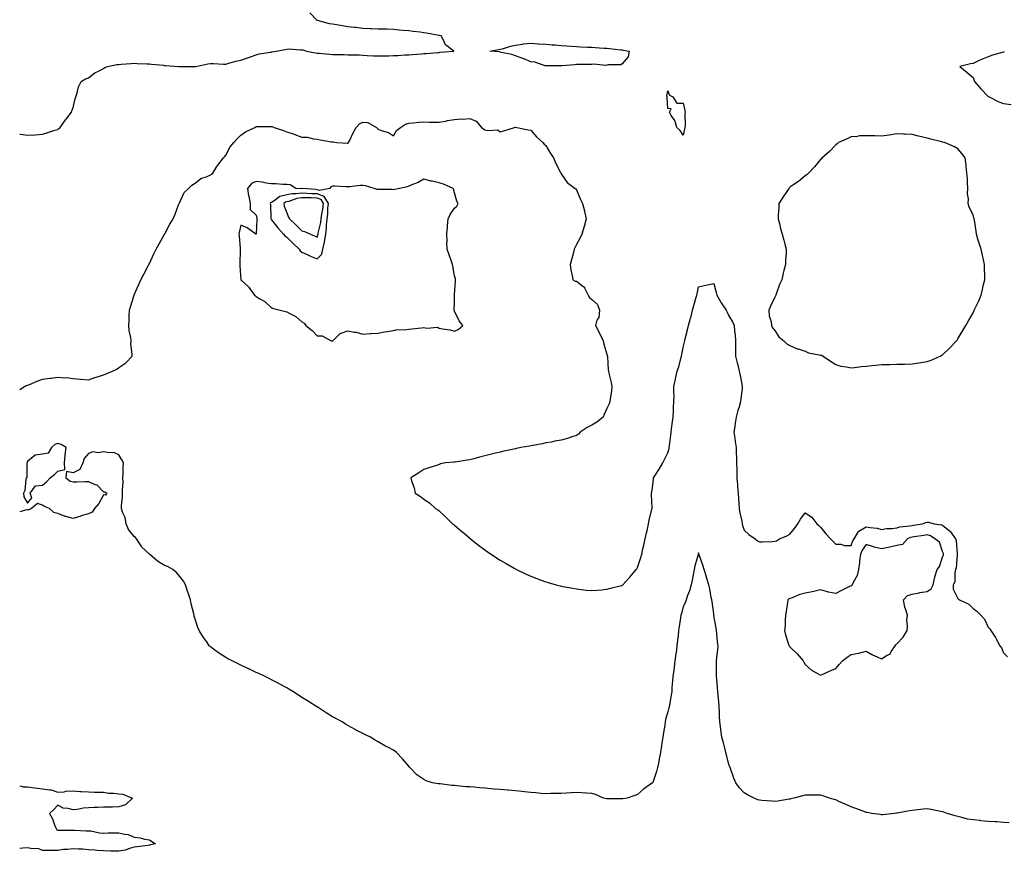
# Model space of a CAD drawing. Units: inches. Extents: x 897203 to 899843, y 7229258 to 7231898.
# Drawn here: x 897203 to 897849, y 7230777 to 7231323 of the extents above; entities that cross this region are included whole.
import ezdxf

# ---------------------------------------------------------------- set-up
doc = ezdxf.new("R2010")
doc.units = ezdxf.units.IN
doc.header["$MEASUREMENT"] = 0
doc.layers.add('Contour_89727229', color=7, linetype='Continuous', true_color=0xf46360)

msp = doc.modelspace()

# ---------------------------------------------------------------- linework, layer by layer
at = {"layer": 'Contour_89727229'}
for points in [[(897203, 7231247.38, 3302), (897203.48, 7231247.35, 3302), (897208.05, 7231246.85, 3302), (897212.92, 7231247.05, 3302), (897213.21, 7231247.09, 3302), (897218.05, 7231247.41, 3302), (897221.46, 7231248.51, 3302), (897226.09, 7231249.97, 3302), (897228.05, 7231250.57, 3302), (897228.75, 7231251.22, 3302), (897229.58, 7231251.92, 3302), (897233.1, 7231256.87, 3302), (897233.41, 7231257.28, 3302), (897236.86, 7231261.92, 3302), (897237.15, 7231262.82, 3302), (897238.05, 7231264.88, 3302), (897239.31, 7231270.66, 3302), (897239.71, 7231271.92, 3302), (897240.63, 7231274.51, 3302), (897241.56, 7231278.41, 3302), (897243.32, 7231281.92, 3302), (897246.23, 7231283.74, 3302), (897248.05, 7231284.51, 3302), (897252.28, 7231287.69, 3302), (897255.08, 7231288.94, 3302), (897258.05, 7231290.52, 3302), (897258.89, 7231291.08, 3302), (897260.62, 7231291.92, 3302), (897266.8, 7231293.17, 3302), (897268.05, 7231293.25, 3302), (897269.45, 7231293.33, 3302), (897276.08, 7231293.89, 3302), (897278.05, 7231294, 3302), (897280, 7231293.86, 3302), (897286.37, 7231293.6, 3302), (897288.05, 7231293.49, 3302), (897289.5, 7231293.37, 3302), (897297.3, 7231292.66, 3302), (897298.05, 7231292.6, 3302), (897298.7, 7231292.56, 3302), (897307.33, 7231291.92, 3302), (897307.99, 7231291.86, 3302), (897308.05, 7231291.86, 3302), (897308.1, 7231291.87, 3302), (897317.96, 7231291.83, 3302), (897318.05, 7231291.84, 3302), (897318.13, 7231291.84, 3302), (897318.48, 7231291.92, 3302), (897326.43, 7231293.54, 3302), (897328.05, 7231293.77, 3302), (897329.94, 7231293.81, 3302), (897336.61, 7231293.37, 3302), (897338.05, 7231293.4, 3302), (897340.06, 7231293.93, 3302), (897344.74, 7231295.23, 3302), (897348.05, 7231296.07, 3302), (897352.37, 7231297.6, 3302), (897354.38, 7231298.25, 3302), (897358.05, 7231299.49, 3302), (897359.93, 7231300.04, 3302), (897367.42, 7231301.29, 3302), (897368.05, 7231301.44, 3302), (897368.49, 7231301.48, 3302), (897371.08, 7231301.92, 3302), (897376.95, 7231303.02, 3302), (897378.05, 7231303.22, 3302), (897379.44, 7231303.32, 3302), (897387.2, 7231302.77, 3302), (897388.05, 7231302.85, 3302), (897388.87, 7231302.74, 3302), (897391.15, 7231301.92, 3302), (897396.96, 7231300.83, 3302), (897398.05, 7231300.69, 3302), (897399.39, 7231300.58, 3302), (897406.05, 7231299.92, 3302), (897408.05, 7231299.76, 3302), (897410.27, 7231299.7, 3302), (897415.74, 7231299.62, 3302), (897418.05, 7231299.55, 3302), (897420.52, 7231299.45, 3302), (897425.52, 7231299.39, 3302), (897428.05, 7231299.29, 3302), (897430.83, 7231299.15, 3302), (897435.07, 7231298.94, 3302), (897438.05, 7231298.78, 3302), (897441.15, 7231298.82, 3302), (897445.05, 7231298.92, 3302), (897448.05, 7231298.97, 3302), (897450.87, 7231299.1, 3302), (897455.53, 7231299.4, 3302), (897458.05, 7231299.52, 3302), (897460.3, 7231299.66, 3302), (897466.34, 7231300.21, 3302), (897468.05, 7231300.32, 3302), (897469.53, 7231300.45, 3302), (897477.19, 7231301.06, 3302), (897478.05, 7231301.13, 3302), (897478.79, 7231301.18, 3302), (897487.75, 7231301.92, 3302), (897482.08, 7231305.95, 3302), (897480.88, 7231309.09, 3302), (897479.29, 7231311.92, 3302), (897478.29, 7231312.15, 3302), (897478.05, 7231312.19, 3302), (897477.71, 7231312.26, 3302), (897469.83, 7231313.7, 3302), (897468.05, 7231314.01, 3302), (897465.68, 7231314.29, 3302), (897461, 7231314.87, 3302), (897458.05, 7231315.22, 3302), (897454.45, 7231315.52, 3302), (897451.85, 7231315.72, 3302), (897448.05, 7231316.05, 3302), (897443.76, 7231316.22, 3302), (897442.4, 7231316.27, 3302), (897438.05, 7231316.42, 3302), (897433.34, 7231316.64, 3302), (897432.77, 7231316.65, 3302), (897428.05, 7231316.87, 3302), (897423.47, 7231317.34, 3302), (897422.52, 7231317.45, 3302), (897418.05, 7231317.93, 3302), (897414.6, 7231318.46, 3302), (897410.75, 7231319.22, 3302), (897408.05, 7231319.67, 3302), (897406.04, 7231319.91, 3302), (897398.19, 7231321.92, 3302), (897398.11, 7231321.98, 3302), (897398.05, 7231322.02, 3302), (897393.16, 7231327.03, 3302)], [(897848.58, 7231301.38, 3302), (897848.05, 7231301.31, 3302), (897847.13, 7231301, 3302), (897840.76, 7231299.21, 3302), (897838.05, 7231298.12, 3302), (897833.55, 7231296.41, 3302), (897831.59, 7231295.46, 3302), (897828.05, 7231293.89, 3302), (897826.31, 7231293.67, 3302), (897819.3, 7231291.92, 3302), (897824.13, 7231287.99, 3302), (897828.05, 7231284.52, 3302), (897828.81, 7231282.67, 3302), (897828.95, 7231281.92, 3302), (897833.21, 7231277.09, 3302), (897838.05, 7231272.25, 3302), (897838.25, 7231272.12, 3302), (897838.53, 7231271.92, 3302), (897844.89, 7231268.77, 3302), (897848.05, 7231267.48, 3302), (897853, 7231266.86, 3302)], [(897203, 7231079.99, 3303), (897206.08, 7231081.92, 3303), (897207.35, 7231082.61, 3303), (897208.05, 7231082.79, 3303), (897209.46, 7231083.34, 3303), (897214.43, 7231085.54, 3303), (897218.05, 7231086.67, 3303), (897222.66, 7231087.31, 3303), (897223.59, 7231087.46, 3303), (897228.05, 7231088.1, 3303), (897232.31, 7231087.66, 3303), (897233.88, 7231087.75, 3303), (897238.05, 7231087.13, 3303), (897242.97, 7231086.84, 3303), (897243.17, 7231086.8, 3303), (897248.05, 7231086.41, 3303), (897252.2, 7231087.77, 3303), (897254.6, 7231088.47, 3303), (897258.05, 7231089.54, 3303), (897259.72, 7231090.25, 3303), (897263.8, 7231091.92, 3303), (897266.59, 7231093.38, 3303), (897268.05, 7231094.35, 3303), (897272.54, 7231097.43, 3303), (897276.69, 7231101.92, 3303), (897276.82, 7231103.14, 3303), (897275.92, 7231109.79, 3303), (897276.07, 7231111.92, 3303), (897275.81, 7231114.17, 3303), (897274.78, 7231118.65, 3303), (897274.46, 7231121.92, 3303), (897274.75, 7231125.22, 3303), (897274.74, 7231128.61, 3303), (897274.99, 7231131.92, 3303), (897275.76, 7231134.21, 3303), (897277.96, 7231141.82, 3303), (897277.99, 7231141.92, 3303), (897278.01, 7231141.97, 3303), (897278.05, 7231142.07, 3303), (897281.06, 7231148.91, 3303), (897282.32, 7231151.92, 3303), (897284.31, 7231155.66, 3303), (897287.17, 7231161.03, 3303), (897287.64, 7231161.92, 3303), (897288.05, 7231162.66, 3303), (897290.96, 7231169, 3303), (897292.48, 7231171.92, 3303), (897294.39, 7231175.57, 3303), (897298.05, 7231181.82, 3303), (897298.08, 7231181.89, 3303), (897298.1, 7231181.92, 3303), (897298.15, 7231182.03, 3303), (897301.47, 7231188.5, 3303), (897303.61, 7231191.92, 3303), (897304.93, 7231195.05, 3303), (897307.23, 7231201.1, 3303), (897307.56, 7231201.92, 3303), (897307.72, 7231202.25, 3303), (897308.05, 7231202.77, 3303), (897310.74, 7231209.23, 3303), (897313.66, 7231211.92, 3303), (897315.9, 7231214.07, 3303), (897318.05, 7231215.3, 3303), (897321.69, 7231218.28, 3303), (897325.87, 7231219.74, 3303), (897328.05, 7231220.8, 3303), (897328.79, 7231221.18, 3303), (897329.7, 7231221.92, 3303), (897332.31, 7231226.18, 3303), (897332.84, 7231227.13, 3303), (897336.68, 7231231.92, 3303), (897337.29, 7231232.68, 3303), (897338.05, 7231233.73, 3303), (897340.92, 7231239.05, 3303), (897343.37, 7231241.92, 3303), (897345.62, 7231244.35, 3303), (897348.05, 7231246.79, 3303), (897351.09, 7231248.88, 3303), (897357.11, 7231251.92, 3303), (897357.72, 7231252.24, 3303), (897358.05, 7231252.41, 3303), (897358.56, 7231252.43, 3303), (897367.48, 7231252.49, 3303), (897368.05, 7231252.52, 3303), (897368.52, 7231252.39, 3303), (897369.92, 7231251.92, 3303), (897375.95, 7231249.82, 3303), (897378.05, 7231249.09, 3303), (897382.4, 7231247.57, 3303), (897383.36, 7231247.23, 3303), (897388.05, 7231245.59, 3303), (897391.51, 7231245.38, 3303), (897395.62, 7231244.35, 3303), (897398.05, 7231244.14, 3303), (897399.93, 7231243.8, 3303), (897407.52, 7231242.45, 3303), (897408.05, 7231242.35, 3303), (897408.46, 7231242.33, 3303), (897410.95, 7231241.92, 3303), (897417.78, 7231241.65, 3303), (897418.05, 7231241.39, 3303), (897418.33, 7231241.64, 3303), (897418.67, 7231241.92, 3303), (897419.25, 7231243.12, 3303), (897421.73, 7231248.24, 3303), (897423.55, 7231251.92, 3303), (897425.71, 7231254.25, 3303), (897428.05, 7231255.23, 3303), (897431.18, 7231255.05, 3303), (897436.92, 7231251.92, 3303), (897437.48, 7231251.35, 3303), (897438.05, 7231250.78, 3303), (897440.04, 7231249.93, 3303), (897444.74, 7231248.61, 3303), (897448.05, 7231246.26, 3303), (897450.06, 7231249.91, 3303), (897452.78, 7231251.92, 3303), (897455.98, 7231253.99, 3303), (897458.05, 7231254.68, 3303), (897461.01, 7231254.88, 3303), (897464.66, 7231255.31, 3303), (897468.05, 7231255.48, 3303), (897471.43, 7231255.3, 3303), (897474.57, 7231255.4, 3303), (897478.05, 7231255.24, 3303), (897482.09, 7231255.95, 3303), (897483.54, 7231256.43, 3303), (897488.05, 7231256.99, 3303), (897492.53, 7231257.45, 3303), (897493.48, 7231257.35, 3303), (897498.05, 7231257.68, 3303), (897502.18, 7231256.05, 3303), (897505.89, 7231251.92, 3303), (897507.17, 7231251.04, 3303), (897508.05, 7231250.36, 3303), (897510.2, 7231249.77, 3303), (897516.44, 7231250.31, 3303), (897518.05, 7231248.99, 3303), (897520.37, 7231249.61, 3303), (897527.41, 7231251.92, 3303), (897527.91, 7231252.07, 3303), (897528.05, 7231252.08, 3303), (897528.18, 7231252.05, 3303), (897528.91, 7231251.92, 3303), (897536.33, 7231250.2, 3303), (897538.05, 7231250, 3303), (897541.79, 7231245.66, 3303), (897545.97, 7231241.92, 3303), (897546.92, 7231240.79, 3303), (897548.05, 7231240.02, 3303), (897551, 7231234.87, 3303), (897552.93, 7231231.92, 3303), (897554.42, 7231228.29, 3303), (897557.67, 7231222.29, 3303), (897557.86, 7231221.92, 3303), (897557.93, 7231221.79, 3303), (897558.05, 7231221.52, 3303), (897561.94, 7231215.81, 3303), (897567.23, 7231211.92, 3303), (897567.68, 7231211.55, 3303), (897568.05, 7231210.93, 3303), (897570.63, 7231204.5, 3303), (897571.99, 7231201.92, 3303), (897573.31, 7231197.17, 3303), (897573.35, 7231196.62, 3303), (897574.31, 7231191.92, 3303), (897573.1, 7231186.97, 3303), (897573.08, 7231186.88, 3303), (897571.57, 7231181.92, 3303), (897570.5, 7231179.47, 3303), (897568.05, 7231175.09, 3303), (897567.03, 7231172.94, 3303), (897566.55, 7231171.92, 3303), (897566.02, 7231169.89, 3303), (897564.89, 7231165.08, 3303), (897564, 7231161.92, 3303), (897564.37, 7231158.24, 3303), (897565.28, 7231154.69, 3303), (897565.64, 7231151.92, 3303), (897567.11, 7231150.97, 3303), (897568.05, 7231150.93, 3303), (897572.22, 7231147.74, 3303), (897573.26, 7231147.13, 3303), (897573.38, 7231146.59, 3303), (897575.73, 7231141.92, 3303), (897576.51, 7231140.38, 3303), (897578.05, 7231139.11, 3303), (897581.78, 7231135.65, 3303), (897583.16, 7231131.92, 3303), (897582.69, 7231127.28, 3303), (897581.49, 7231125.37, 3303), (897580.52, 7231121.92, 3303), (897583.05, 7231116.92, 3303), (897585.49, 7231111.92, 3303), (897585.92, 7231109.79, 3303), (897588.05, 7231103.06, 3303), (897588.27, 7231102.13, 3303), (897588.28, 7231101.92, 3303), (897588.32, 7231101.66, 3303), (897588.92, 7231092.79, 3303), (897589.03, 7231091.92, 3303), (897589.25, 7231090.72, 3303), (897590.78, 7231084.64, 3303), (897591.18, 7231081.92, 3303), (897591, 7231078.97, 3303), (897590.06, 7231073.93, 3303), (897589.91, 7231071.92, 3303), (897589.41, 7231070.56, 3303), (897588.05, 7231067.61, 3303), (897586.3, 7231063.67, 3303), (897585.46, 7231061.92, 3303), (897581.48, 7231058.48, 3303), (897578.05, 7231056.48, 3303), (897575.03, 7231054.94, 3303), (897570.42, 7231051.92, 3303), (897569.3, 7231050.67, 3303), (897568.05, 7231049.9, 3303), (897565.06, 7231048.92, 3303), (897562.08, 7231047.9, 3303), (897558.05, 7231046.66, 3303), (897553.87, 7231046.1, 3303), (897551.63, 7231045.5, 3303), (897548.05, 7231044.89, 3303), (897545.68, 7231044.29, 3303), (897539.34, 7231043.21, 3303), (897538.05, 7231042.93, 3303), (897537.18, 7231042.79, 3303), (897531.49, 7231041.92, 3303), (897528.7, 7231041.27, 3303), (897528.05, 7231041.14, 3303), (897527.04, 7231040.91, 3303), (897520.53, 7231039.44, 3303), (897518.05, 7231038.9, 3303), (897514.09, 7231037.96, 3303), (897512.39, 7231037.58, 3303), (897508.05, 7231036.49, 3303), (897504.38, 7231035.59, 3303), (897500.66, 7231034.53, 3303), (897498.05, 7231033.85, 3303), (897496.31, 7231033.66, 3303), (897488.45, 7231032.32, 3303), (897488.05, 7231032.27, 3303), (897487.7, 7231032.27, 3303), (897482.12, 7231031.92, 3303), (897478.82, 7231031.15, 3303), (897478.05, 7231030.76, 3303), (897476.28, 7231030.14, 3303), (897471.29, 7231028.68, 3303), (897468.05, 7231027.41, 3303), (897464.74, 7231025.23, 3303), (897459.4, 7231021.92, 3303), (897459.89, 7231020.07, 3303), (897461.55, 7231015.42, 3303), (897462.23, 7231011.92, 3303), (897465.86, 7231009.73, 3303), (897468.05, 7231008.09, 3303), (897471.71, 7231005.58, 3303), (897475.64, 7231001.92, 3303), (897477.12, 7231000.99, 3303), (897478.05, 7231000.32, 3303), (897482.46, 7230996.33, 3303), (897486.87, 7230991.92, 3303), (897487.56, 7230991.43, 3303), (897488.05, 7230991.06, 3303), (897492.95, 7230986.82, 3303), (897494.55, 7230985.42, 3303), (897498.05, 7230982.35, 3303), (897498.27, 7230982.14, 3303), (897498.51, 7230981.92, 3303), (897503.89, 7230977.76, 3303), (897508.05, 7230974.72, 3303), (897509.66, 7230973.53, 3303), (897512.05, 7230971.92, 3303), (897515.7, 7230969.58, 3303), (897518.05, 7230968.12, 3303), (897521.88, 7230965.75, 3303), (897527.25, 7230962.72, 3303), (897528.05, 7230962.26, 3303), (897528.27, 7230962.13, 3303), (897528.7, 7230961.92, 3303), (897535.01, 7230958.87, 3303), (897538.05, 7230957.47, 3303), (897542.09, 7230955.96, 3303), (897545, 7230954.97, 3303), (897548.05, 7230953.87, 3303), (897549.55, 7230953.41, 3303), (897554.68, 7230951.92, 3303), (897557.29, 7230951.16, 3303), (897558.05, 7230950.95, 3303), (897559.22, 7230950.75, 3303), (897565.68, 7230949.56, 3303), (897568.05, 7230949.12, 3303), (897571.18, 7230948.79, 3303), (897574.53, 7230948.39, 3303), (897578.05, 7230948.03, 3303), (897581.62, 7230948.36, 3303), (897584.79, 7230948.67, 3303), (897588.05, 7230948.96, 3303), (897590.41, 7230949.56, 3303), (897597.48, 7230951.35, 3303), (897598.05, 7230951.5, 3303), (897598.26, 7230951.71, 3303), (897598.47, 7230951.92, 3303), (897602.33, 7230956.21, 3303), (897603.01, 7230956.96, 3303), (897607.22, 7230961.92, 3303), (897607.56, 7230962.41, 3303), (897608.05, 7230963.24, 3303), (897610.18, 7230969.79, 3303), (897610.8, 7230971.92, 3303), (897611.64, 7230975.5, 3303), (897612.2, 7230977.77, 3303), (897613.13, 7230981.92, 3303), (897614.01, 7230985.96, 3303), (897614.6, 7230988.46, 3303), (897615.38, 7230991.92, 3303), (897615.79, 7230994.19, 3303), (897617.57, 7231001.44, 3303), (897617.67, 7231001.92, 3303), (897617.67, 7231002.3, 3303), (897617.3, 7231011.17, 3303), (897617.3, 7231011.92, 3303), (897617.43, 7231012.54, 3303), (897618.05, 7231017.21, 3303), (897618.49, 7231021.48, 3303), (897618.56, 7231021.92, 3303), (897619.44, 7231023.31, 3303), (897622.3, 7231027.67, 3303), (897624.69, 7231031.92, 3303), (897625.82, 7231034.15, 3303), (897628.05, 7231038.47, 3303), (897628.78, 7231041.19, 3303), (897628.92, 7231041.92, 3303), (897629.04, 7231042.92, 3303), (897629.85, 7231050.12, 3303), (897630.07, 7231051.92, 3303), (897630.35, 7231054.21, 3303), (897631.06, 7231058.91, 3303), (897631.39, 7231061.92, 3303), (897631.63, 7231065.5, 3303), (897631.66, 7231068.32, 3303), (897631.93, 7231071.92, 3303), (897632.01, 7231075.88, 3303), (897631.85, 7231078.11, 3303), (897631.95, 7231081.92, 3303), (897632.91, 7231086.78, 3303), (897632.95, 7231087.02, 3303), (897634.02, 7231091.92, 3303), (897635.24, 7231094.73, 3303), (897636.5, 7231100.37, 3303), (897637, 7231101.92, 3303), (897637.13, 7231102.84, 3303), (897638.05, 7231107.6, 3303), (897638.89, 7231111.08, 3303), (897639.06, 7231111.92, 3303), (897639.39, 7231113.27, 3303), (897640.89, 7231119.08, 3303), (897641.58, 7231121.92, 3303), (897642.84, 7231126.71, 3303), (897642.94, 7231127.04, 3303), (897644.15, 7231131.92, 3303), (897644.96, 7231135.02, 3303), (897646.64, 7231140.51, 3303), (897647.03, 7231141.92, 3303), (897647.2, 7231142.77, 3303), (897648.05, 7231147.38, 3303), (897651.69, 7231148.28, 3303), (897655.06, 7231148.93, 3303), (897658.05, 7231149.6, 3303), (897659.65, 7231143.51, 3303), (897660.13, 7231141.92, 3303), (897662.66, 7231137.31, 3303), (897662.92, 7231136.79, 3303), (897666.19, 7231131.92, 3303), (897666.85, 7231130.72, 3303), (897668.05, 7231128.34, 3303), (897670.42, 7231124.28, 3303), (897671.55, 7231121.92, 3303), (897671.76, 7231118.21, 3303), (897672.07, 7231115.93, 3303), (897672.26, 7231111.92, 3303), (897672.29, 7231107.68, 3303), (897672.39, 7231106.26, 3303), (897672.42, 7231101.92, 3303), (897673.5, 7231097.37, 3303), (897673.78, 7231096.19, 3303), (897674.81, 7231091.92, 3303), (897675.38, 7231089.25, 3303), (897676.43, 7231083.54, 3303), (897676.76, 7231081.92, 3303), (897676.6, 7231080.46, 3303), (897675.91, 7231074.07, 3303), (897675.66, 7231071.92, 3303), (897674.71, 7231068.58, 3303), (897673.85, 7231066.12, 3303), (897672.85, 7231061.92, 3303), (897672, 7231057.97, 3303), (897671.9, 7231055.77, 3303), (897671.26, 7231051.92, 3303), (897671.82, 7231048.15, 3303), (897672.06, 7231045.92, 3303), (897672.7, 7231041.92, 3303), (897672.85, 7231037.12, 3303), (897672.87, 7231036.74, 3303), (897673.01, 7231031.92, 3303), (897673.15, 7231027.03, 3303), (897673.16, 7231026.81, 3303), (897673.3, 7231021.92, 3303), (897673.61, 7231017.48, 3303), (897673.72, 7231016.26, 3303), (897674.03, 7231011.92, 3303), (897674.33, 7231008.2, 3303), (897674.55, 7231005.42, 3303), (897674.83, 7231001.92, 3303), (897675.11, 7230998.98, 3303), (897676.43, 7230993.54, 3303), (897676.64, 7230991.92, 3303), (897676.96, 7230990.84, 3303), (897678.05, 7230987.74, 3303), (897680.99, 7230984.86, 3303), (897685.32, 7230981.92, 3303), (897686.77, 7230980.64, 3303), (897688.05, 7230980, 3303), (897689.82, 7230980.15, 3303), (897696.47, 7230980.34, 3303), (897698.05, 7230980.46, 3303), (897699.24, 7230980.73, 3303), (897701.09, 7230981.92, 3303), (897706.06, 7230983.9, 3303), (897708.05, 7230984.97, 3303), (897711.08, 7230988.89, 3303), (897713.23, 7230991.92, 3303), (897715.03, 7230994.95, 3303), (897718.05, 7230999.14, 3303), (897722.43, 7230996.3, 3303), (897725.57, 7230991.92, 3303), (897726.86, 7230990.73, 3303), (897728.05, 7230989.69, 3303), (897731.46, 7230985.33, 3303), (897734.51, 7230981.92, 3303), (897736.37, 7230980.24, 3303), (897738.05, 7230978.58, 3303), (897741.38, 7230978.59, 3303), (897743.74, 7230977.6, 3303), (897748.05, 7230977.61, 3303), (897749.27, 7230980.7, 3303), (897750.05, 7230981.92, 3303), (897752.88, 7230986.75, 3303), (897752.96, 7230987.01, 3303), (897753.22, 7230987.09, 3303), (897758.05, 7230989.93, 3303), (897760.59, 7230989.38, 3303), (897765.14, 7230989.01, 3303), (897768.05, 7230988.12, 3303), (897771.26, 7230988.72, 3303), (897774.93, 7230988.8, 3303), (897778.05, 7230989.24, 3303), (897780, 7230989.97, 3303), (897786.65, 7230990.51, 3303), (897788.05, 7230990.86, 3303), (897788.98, 7230990.99, 3303), (897794.92, 7230991.92, 3303), (897797.22, 7230992.75, 3303), (897798.05, 7230992.92, 3303), (897798.97, 7230992.84, 3303), (897802.62, 7230991.92, 3303), (897807.4, 7230991.28, 3303), (897808.05, 7230990.91, 3303), (897812.71, 7230987.26, 3303), (897813.11, 7230986.98, 3303), (897813.28, 7230986.69, 3303), (897816.62, 7230981.92, 3303), (897816.97, 7230980.84, 3303), (897817.72, 7230972.25, 3303), (897817.79, 7230971.92, 3303), (897817.72, 7230971.59, 3303), (897816.96, 7230963, 3303), (897816.62, 7230961.92, 3303), (897816.08, 7230959.95, 3303), (897816.13, 7230953.83, 3303), (897814.93, 7230951.92, 3303), (897815.13, 7230949, 3303), (897818.05, 7230942.96, 3303), (897818.54, 7230942.41, 3303), (897819.1, 7230941.92, 3303), (897825.33, 7230939.2, 3303), (897828.05, 7230936.33, 3303), (897830.64, 7230934.51, 3303), (897833.19, 7230931.92, 3303), (897835.54, 7230929.4, 3303), (897838.05, 7230924.16, 3303), (897839.07, 7230922.94, 3303), (897839.75, 7230921.92, 3303), (897842.7, 7230917.27, 3303), (897842.98, 7230916.85, 3303), (897845.72, 7230911.92, 3303), (897846.63, 7230910.49, 3303), (897848.05, 7230907.3, 3303), (897850.66, 7230904.53, 3303)], [(897851.82, 7230795.69, 3304), (897848.05, 7230795.96, 3304), (897843.67, 7230796.3, 3304), (897842.49, 7230796.36, 3304), (897838.05, 7230796.71, 3304), (897833.27, 7230797.13, 3304), (897832.79, 7230797.18, 3304), (897828.05, 7230797.59, 3304), (897824.36, 7230798.23, 3304), (897820.64, 7230799.33, 3304), (897818.05, 7230799.88, 3304), (897816.41, 7230800.29, 3304), (897811.05, 7230801.92, 3304), (897808.81, 7230802.68, 3304), (897808.05, 7230802.96, 3304), (897806.78, 7230803.19, 3304), (897800.53, 7230804.4, 3304), (897798.05, 7230804.84, 3304), (897795.38, 7230804.6, 3304), (897790.2, 7230804.07, 3304), (897788.05, 7230803.86, 3304), (897786.45, 7230803.52, 3304), (897778.26, 7230802.13, 3304), (897778.05, 7230802.09, 3304), (897777.89, 7230802.08, 3304), (897776.58, 7230801.92, 3304), (897768.9, 7230801.06, 3304), (897768.05, 7230801, 3304), (897767.22, 7230801.09, 3304), (897761.69, 7230801.92, 3304), (897758.57, 7230802.44, 3304), (897758.05, 7230802.55, 3304), (897757.04, 7230802.94, 3304), (897751.16, 7230805.03, 3304), (897748.05, 7230806.33, 3304), (897744.12, 7230807.99, 3304), (897740.17, 7230809.8, 3304), (897738.05, 7230810.74, 3304), (897737.1, 7230810.96, 3304), (897733.91, 7230811.92, 3304), (897729.54, 7230813.4, 3304), (897728.05, 7230813.94, 3304), (897726.05, 7230813.92, 3304), (897719.98, 7230813.85, 3304), (897718.05, 7230813.82, 3304), (897716.54, 7230813.43, 3304), (897710.54, 7230811.92, 3304), (897708.53, 7230811.44, 3304), (897708.05, 7230811.34, 3304), (897707.41, 7230811.28, 3304), (897700.07, 7230809.9, 3304), (897698.05, 7230809.7, 3304), (897696.04, 7230809.91, 3304), (897689.61, 7230810.36, 3304), (897688.05, 7230810.5, 3304), (897687, 7230810.87, 3304), (897684.52, 7230811.92, 3304), (897680.29, 7230814.17, 3304), (897678.05, 7230815.43, 3304), (897674.84, 7230818.71, 3304), (897672.5, 7230821.92, 3304), (897671.21, 7230825.07, 3304), (897669.25, 7230830.72, 3304), (897668.8, 7230831.92, 3304), (897668.61, 7230832.49, 3304), (897668.05, 7230833.99, 3304), (897666.37, 7230840.24, 3304), (897665.98, 7230841.92, 3304), (897665.29, 7230844.68, 3304), (897664.38, 7230848.25, 3304), (897663.47, 7230851.92, 3304), (897662.81, 7230856.68, 3304), (897662.73, 7230857.23, 3304), (897662.09, 7230861.92, 3304), (897661.86, 7230865.73, 3304), (897661.78, 7230868.19, 3304), (897661.57, 7230871.92, 3304), (897661.32, 7230875.19, 3304), (897661, 7230878.96, 3304), (897660.78, 7230881.92, 3304), (897660.6, 7230884.48, 3304), (897660.08, 7230889.9, 3304), (897659.93, 7230891.92, 3304), (897659.97, 7230893.84, 3304), (897659.93, 7230900.04, 3304), (897659.97, 7230901.92, 3304), (897660.17, 7230904.04, 3304), (897660.64, 7230909.33, 3304), (897660.88, 7230911.92, 3304), (897660.58, 7230914.45, 3304), (897660.07, 7230919.9, 3304), (897659.83, 7230921.92, 3304), (897659.54, 7230923.41, 3304), (897658.15, 7230931.81, 3304), (897658.14, 7230931.92, 3304), (897658.13, 7230932, 3304), (897658.05, 7230932.92, 3304), (897656.99, 7230940.86, 3304), (897656.75, 7230941.92, 3304), (897656.42, 7230943.55, 3304), (897655.43, 7230949.29, 3304), (897654.84, 7230951.92, 3304), (897653.41, 7230956.56, 3304), (897653.24, 7230957.11, 3304), (897651.81, 7230961.92, 3304), (897650.86, 7230964.73, 3304), (897648.48, 7230971.49, 3304), (897648.33, 7230971.92, 3304), (897648.27, 7230972.13, 3304), (897648.05, 7230972.9, 3304), (897647.87, 7230972.11, 3304), (897647.83, 7230971.92, 3304), (897647.76, 7230971.63, 3304), (897645.76, 7230964.21, 3304), (897645.23, 7230961.92, 3304), (897644.55, 7230958.42, 3304), (897644.04, 7230955.92, 3304), (897643.27, 7230951.92, 3304), (897642.14, 7230947.83, 3304), (897640.89, 7230944.76, 3304), (897639.93, 7230941.92, 3304), (897639.43, 7230940.54, 3304), (897638.05, 7230937.71, 3304), (897636.87, 7230933.1, 3304), (897636.57, 7230931.92, 3304), (897636.31, 7230930.18, 3304), (897635.37, 7230924.61, 3304), (897635, 7230921.92, 3304), (897634.64, 7230918.51, 3304), (897634.35, 7230915.62, 3304), (897633.96, 7230911.92, 3304), (897633.32, 7230907.19, 3304), (897633.26, 7230906.71, 3304), (897632.6, 7230901.92, 3304), (897632.1, 7230897.88, 3304), (897631.79, 7230895.66, 3304), (897631.31, 7230891.92, 3304), (897631.12, 7230888.85, 3304), (897630.68, 7230884.55, 3304), (897630.5, 7230881.92, 3304), (897630.19, 7230879.78, 3304), (897628.99, 7230872.87, 3304), (897628.85, 7230871.92, 3304), (897628.71, 7230871.26, 3304), (897628.05, 7230868.49, 3304), (897626.53, 7230863.44, 3304), (897626.15, 7230861.92, 3304), (897625.9, 7230859.77, 3304), (897625.09, 7230854.88, 3304), (897624.78, 7230851.92, 3304), (897624.09, 7230847.96, 3304), (897623.76, 7230846.21, 3304), (897623.04, 7230841.92, 3304), (897622.32, 7230837.64, 3304), (897621.95, 7230835.82, 3304), (897621.24, 7230831.92, 3304), (897620.57, 7230829.4, 3304), (897618.05, 7230822.22, 3304), (897617.91, 7230822.07, 3304), (897617.81, 7230821.92, 3304), (897612.05, 7230817.92, 3304), (897608.05, 7230814.31, 3304), (897606.31, 7230813.66, 3304), (897601.38, 7230811.92, 3304), (897598.46, 7230811.51, 3304), (897598.05, 7230811.46, 3304), (897597.59, 7230811.46, 3304), (897588.48, 7230811.49, 3304), (897588.05, 7230811.49, 3304), (897587.67, 7230811.54, 3304), (897585.86, 7230811.92, 3304), (897580.46, 7230814.33, 3304), (897578.05, 7230814.94, 3304), (897574.76, 7230815.21, 3304), (897571.45, 7230815.32, 3304), (897568.05, 7230815.63, 3304), (897564.48, 7230815.49, 3304), (897561.33, 7230815.2, 3304), (897558.05, 7230815.05, 3304), (897554.95, 7230815.03, 3304), (897551, 7230814.87, 3304), (897548.05, 7230814.85, 3304), (897544.91, 7230815.05, 3304), (897541.49, 7230815.36, 3304), (897538.05, 7230815.57, 3304), (897533.98, 7230815.99, 3304), (897532.33, 7230816.2, 3304), (897528.05, 7230816.63, 3304), (897523.22, 7230817.09, 3304), (897522.85, 7230817.13, 3304), (897518.05, 7230817.56, 3304), (897514, 7230817.87, 3304), (897511.87, 7230818.1, 3304), (897508.05, 7230818.4, 3304), (897504.73, 7230818.6, 3304), (897500.92, 7230819.05, 3304), (897498.05, 7230819.25, 3304), (897495.54, 7230819.41, 3304), (897489.89, 7230820.08, 3304), (897488.05, 7230820.19, 3304), (897486.4, 7230820.28, 3304), (897478.73, 7230821.24, 3304), (897478.05, 7230821.28, 3304), (897477.45, 7230821.31, 3304), (897473.61, 7230821.92, 3304), (897469.4, 7230823.27, 3304), (897468.05, 7230824.15, 3304), (897463.45, 7230827.31, 3304), (897458.78, 7230831.92, 3304), (897458.48, 7230832.35, 3304), (897458.05, 7230832.98, 3304), (897453.91, 7230837.78, 3304), (897450.12, 7230841.92, 3304), (897448.91, 7230842.78, 3304), (897448.05, 7230843.44, 3304), (897444.89, 7230845.07, 3304), (897442.42, 7230846.3, 3304), (897438.05, 7230848.82, 3304), (897436.01, 7230849.88, 3304), (897432.99, 7230851.92, 3304), (897429.64, 7230853.51, 3304), (897428.05, 7230854.35, 3304), (897423.16, 7230856.8, 3304), (897423.01, 7230856.88, 3304), (897418.05, 7230859.65, 3304), (897416.64, 7230860.5, 3304), (897414.53, 7230861.92, 3304), (897410.22, 7230864.09, 3304), (897408.05, 7230865.24, 3304), (897403.95, 7230867.82, 3304), (897398.64, 7230871.33, 3304), (897398.05, 7230871.71, 3304), (897397.93, 7230871.8, 3304), (897397.78, 7230871.92, 3304), (897391.81, 7230875.68, 3304), (897388.05, 7230877.98, 3304), (897385.7, 7230879.57, 3304), (897382.02, 7230881.92, 3304), (897379.51, 7230883.38, 3304), (897378.05, 7230884.18, 3304), (897373.1, 7230886.97, 3304), (897372.91, 7230887.07, 3304), (897368.05, 7230889.63, 3304), (897366.53, 7230890.41, 3304), (897363.46, 7230891.92, 3304), (897359.78, 7230893.65, 3304), (897358.05, 7230894.44, 3304), (897353.23, 7230896.73, 3304), (897352.98, 7230896.85, 3304), (897348.05, 7230899.22, 3304), (897346.2, 7230900.07, 3304), (897342.26, 7230901.92, 3304), (897339.45, 7230903.32, 3304), (897338.05, 7230904.09, 3304), (897333.37, 7230907.24, 3304), (897330.91, 7230909.06, 3304), (897328.05, 7230911.15, 3304), (897327.65, 7230911.52, 3304), (897327.3, 7230911.92, 3304), (897325.61, 7230914.36, 3304), (897323.48, 7230917.35, 3304), (897320.77, 7230921.92, 3304), (897319.9, 7230923.77, 3304), (897318.05, 7230929.22, 3304), (897317.46, 7230931.32, 3304), (897317.31, 7230931.92, 3304), (897317.09, 7230932.89, 3304), (897315.46, 7230939.33, 3304), (897314.9, 7230941.92, 3304), (897313.47, 7230946.49, 3304), (897313.28, 7230947.14, 3304), (897311.74, 7230951.92, 3304), (897310.36, 7230954.23, 3304), (897308.05, 7230957.4, 3304), (897305.95, 7230959.82, 3304), (897303.35, 7230961.92, 3304), (897300, 7230963.87, 3304), (897298.05, 7230964.53, 3304), (897293.41, 7230967.28, 3304), (897288.05, 7230971.92, 3304), (897282.93, 7230976.8, 3304), (897282.6, 7230977.38, 3304), (897279.61, 7230981.92, 3304), (897278.99, 7230982.86, 3304), (897278.05, 7230983.64, 3304), (897274.33, 7230988.2, 3304), (897272.81, 7230991.92, 3304), (897272.15, 7230996.02, 3304), (897270.51, 7230999.46, 3304), (897269.81, 7231001.92, 3304), (897269.83, 7231003.71, 3304), (897270.48, 7231009.49, 3304), (897270.51, 7231011.92, 3304), (897270.35, 7231014.22, 3304), (897270.77, 7231019.21, 3304), (897270.63, 7231021.92, 3304), (897270.76, 7231024.63, 3304), (897270.86, 7231029.11, 3304), (897271, 7231031.92, 3304), (897269.93, 7231033.8, 3304), (897268.05, 7231037.04, 3304), (897264.76, 7231038.63, 3304), (897261.65, 7231038.33, 3304), (897258.05, 7231039.08, 3304), (897254.64, 7231038.51, 3304), (897250.91, 7231039.07, 3304), (897248.05, 7231038.01, 3304), (897245.19, 7231034.78, 3304), (897244.42, 7231031.92, 3304), (897242.47, 7231027.5, 3304), (897238.05, 7231025.35, 3304), (897233.7, 7231026.27, 3304), (897233.28, 7231021.92, 3304), (897236.07, 7231019.95, 3304), (897238.05, 7231019.45, 3304), (897240.51, 7231019.47, 3304), (897245.83, 7231019.69, 3304), (897248.05, 7231019.7, 3304), (897252.25, 7231017.72, 3304), (897253.5, 7231017.37, 3304), (897258.05, 7231012.77, 3304), (897258.91, 7231012.78, 3304), (897260.09, 7231011.92, 3304), (897259.21, 7231010.76, 3304), (897258.05, 7231010.81, 3304), (897254.87, 7231005.1, 3304), (897252.15, 7231001.92, 3304), (897250.42, 7230999.56, 3304), (897248.05, 7230998.47, 3304), (897243.15, 7230997.03, 3304), (897242.99, 7230996.98, 3304), (897238.05, 7230995.42, 3304), (897233.3, 7230996.68, 3304), (897232.85, 7230996.71, 3304), (897228.05, 7230998.7, 3304), (897225.44, 7230999.31, 3304), (897222.52, 7231001.92, 3304), (897219.33, 7231003.2, 3304), (897218.05, 7231004.19, 3304), (897214.75, 7231005.22, 3304), (897210.81, 7231001.92, 3304), (897209, 7231000.96, 3304), (897208.05, 7231000.98, 3304), (897206.89, 7231000.76, 3304), (897203, 7230999.73, 3304)], [(897203, 7230819.99, 3304), (897205.55, 7230819.42, 3304), (897208.05, 7230819.27, 3304), (897211.07, 7230818.89, 3304), (897214.7, 7230818.57, 3304), (897218.05, 7230818.11, 3304), (897222.65, 7230817.32, 3304), (897223.58, 7230817.45, 3304), (897228.05, 7230815.74, 3304), (897232.15, 7230816.02, 3304), (897233.36, 7230816.61, 3304), (897238.05, 7230816.72, 3304), (897242.51, 7230816.37, 3304), (897243.61, 7230816.35, 3304), (897248.05, 7230816.05, 3304), (897252.04, 7230815.9, 3304), (897254.1, 7230815.87, 3304), (897258.05, 7230815.74, 3304), (897261.31, 7230815.18, 3304), (897264.79, 7230815.18, 3304), (897268.05, 7230814.76, 3304), (897270.62, 7230814.49, 3304), (897276.87, 7230811.92, 3304), (897272.36, 7230807.61, 3304), (897268.05, 7230806.16, 3304), (897263.86, 7230806.11, 3304), (897262.2, 7230806.07, 3304), (897258.05, 7230806.03, 3304), (897254.11, 7230805.87, 3304), (897251.87, 7230805.74, 3304), (897248.05, 7230805.58, 3304), (897244.72, 7230805.25, 3304), (897240.65, 7230804.52, 3304), (897238.05, 7230804.23, 3304), (897234.8, 7230805.17, 3304), (897231.46, 7230805.33, 3304), (897228.05, 7230807.3, 3304), (897225.46, 7230804.51, 3304), (897222.44, 7230801.92, 3304), (897224.59, 7230798.46, 3304), (897226.12, 7230793.85, 3304), (897226.94, 7230791.92, 3304), (897227.35, 7230791.23, 3304), (897228.05, 7230790.92, 3304), (897229.05, 7230790.92, 3304), (897237.02, 7230790.89, 3304), (897238.05, 7230790.89, 3304), (897239.09, 7230790.88, 3304), (897246.61, 7230790.48, 3304), (897248.05, 7230790.47, 3304), (897249.59, 7230790.38, 3304), (897255.28, 7230789.16, 3304), (897258.05, 7230789.02, 3304), (897260.9, 7230789.07, 3304), (897265.26, 7230789.13, 3304), (897268.05, 7230789.17, 3304), (897271.75, 7230788.22, 3304), (897274.23, 7230788.1, 3304), (897278.05, 7230786.34, 3304), (897282.08, 7230785.95, 3304), (897284.93, 7230785.05, 3304), (897288.05, 7230784.59, 3304), (897289.71, 7230783.57, 3304), (897292.07, 7230781.92, 3304), (897288.74, 7230781.23, 3304), (897288.05, 7230781.09, 3304), (897287.08, 7230780.94, 3304), (897279.94, 7230780.04, 3304), (897278.05, 7230779.72, 3304), (897275.08, 7230778.95, 3304), (897272.11, 7230777.87, 3304), (897268.05, 7230777.05, 3304), (897263.36, 7230777.22, 3304), (897262.74, 7230777.23, 3304), (897258.05, 7230777.4, 3304), (897253.8, 7230777.67, 3304), (897252.21, 7230777.77, 3304), (897248.05, 7230778.01, 3304), (897244.49, 7230778.37, 3304), (897241.56, 7230778.41, 3304), (897238.05, 7230778.71, 3304), (897234.38, 7230778.25, 3304), (897231.71, 7230778.26, 3304), (897228.05, 7230777.64, 3304), (897223.71, 7230777.58, 3304), (897222.36, 7230777.61, 3304), (897218.05, 7230777.54, 3304), (897215.1, 7230778.96, 3304), (897211.39, 7230778.58, 3304), (897208.05, 7230779.27, 3304), (897205.15, 7230779.02, 3304), (897203, 7230778.82, 3304)]]:
    msp.add_polyline3d(points, dxfattribs=at)
for points in [[(897598.05, 7231293.49, 3302), (897597.05, 7231292.92, 3302), (897589.05, 7231292.92, 3302), (897588.05, 7231292.64, 3302), (897587.38, 7231292.59, 3302), (897579.41, 7231293.28, 3302), (897578.05, 7231293.19, 3302), (897576.85, 7231293.12, 3302), (897569.32, 7231293.2, 3302), (897568.05, 7231293.11, 3302), (897566.99, 7231292.97, 3302), (897558.4, 7231292.27, 3302), (897558.05, 7231292.23, 3302), (897557.76, 7231292.21, 3302), (897548.44, 7231292.31, 3302), (897548.05, 7231292.29, 3302), (897547.6, 7231292.37, 3302), (897540.72, 7231294.59, 3302), (897538.05, 7231294.95, 3302), (897533.17, 7231297.04, 3302), (897532.84, 7231297.13, 3302), (897528.05, 7231298.81, 3302), (897525.78, 7231299.65, 3302), (897518.9, 7231301.07, 3302), (897518.05, 7231301.32, 3302), (897517.51, 7231301.38, 3302), (897511.17, 7231301.92, 3302), (897516.93, 7231303.03, 3302), (897518.05, 7231303.15, 3302), (897519.64, 7231303.51, 3302), (897524.77, 7231305.2, 3302), (897528.05, 7231305.79, 3302), (897532.64, 7231306.51, 3302), (897533.28, 7231306.7, 3302), (897538.05, 7231307.25, 3302), (897542.93, 7231306.8, 3302), (897543.17, 7231306.8, 3302), (897548.05, 7231306.43, 3302), (897552.19, 7231306.06, 3302), (897554.01, 7231305.96, 3302), (897558.05, 7231305.63, 3302), (897561.5, 7231305.38, 3302), (897564.78, 7231305.19, 3302), (897568.05, 7231304.96, 3302), (897570.9, 7231304.77, 3302), (897575.39, 7231304.59, 3302), (897578.05, 7231304.42, 3302), (897580.36, 7231304.23, 3302), (897586.06, 7231303.91, 3302), (897588.05, 7231303.76, 3302), (897589.72, 7231303.6, 3302), (897597.18, 7231302.79, 3302), (897598.05, 7231302.71, 3302), (897598.7, 7231302.56, 3302), (897602.64, 7231301.92, 3302), (897601.86, 7231298.11, 3302)], [(897638.05, 7231246.72, 3302), (897636.01, 7231249.88, 3302), (897633.78, 7231251.92, 3302), (897632.58, 7231256.45, 3302), (897630.16, 7231259.8, 3302), (897628.99, 7231261.92, 3302), (897630.25, 7231264.12, 3302), (897628.05, 7231264.31, 3302), (897627.51, 7231271.38, 3302), (897627.46, 7231271.92, 3302), (897627.4, 7231272.57, 3302), (897628.05, 7231275.77, 3302), (897629.07, 7231272.94, 3302), (897631.23, 7231271.92, 3302), (897633.84, 7231267.71, 3302), (897638.05, 7231267.78, 3302), (897639.1, 7231262.97, 3302), (897639.32, 7231261.92, 3302), (897639.21, 7231260.76, 3302), (897639.24, 7231253.11, 3302), (897639.15, 7231251.92, 3302), (897638.94, 7231251.03, 3302)], [(897798.05, 7231098.34, 3303), (897800.68, 7231099.29, 3303), (897806.61, 7231101.92, 3303), (897807.54, 7231102.43, 3303), (897808.05, 7231102.73, 3303), (897812.75, 7231107.22, 3303), (897817.2, 7231111.92, 3303), (897817.56, 7231112.42, 3303), (897818.05, 7231113.1, 3303), (897821.35, 7231118.62, 3303), (897823.34, 7231121.92, 3303), (897825, 7231124.98, 3303), (897828.05, 7231130.32, 3303), (897828.58, 7231131.39, 3303), (897828.82, 7231131.92, 3303), (897829.48, 7231133.35, 3303), (897831.88, 7231138.09, 3303), (897833.35, 7231141.92, 3303), (897834.31, 7231145.66, 3303), (897835.02, 7231148.88, 3303), (897835.75, 7231151.92, 3303), (897835.74, 7231154.22, 3303), (897835.54, 7231159.41, 3303), (897835.54, 7231161.92, 3303), (897834.88, 7231165.08, 3303), (897834.27, 7231168.14, 3303), (897833.48, 7231171.92, 3303), (897832.11, 7231175.98, 3303), (897831.31, 7231178.67, 3303), (897830.26, 7231181.92, 3303), (897830.02, 7231183.89, 3303), (897828.94, 7231191.03, 3303), (897828.83, 7231191.92, 3303), (897828.68, 7231192.55, 3303), (897828.05, 7231194.63, 3303), (897825.59, 7231199.46, 3303), (897824.81, 7231201.92, 3303), (897825.03, 7231204.94, 3303), (897824.52, 7231208.39, 3303), (897824.69, 7231211.92, 3303), (897824.35, 7231215.62, 3303), (897824.54, 7231218.41, 3303), (897824.07, 7231221.92, 3303), (897823.54, 7231226.43, 3303), (897823.47, 7231227.34, 3303), (897822.88, 7231231.92, 3303), (897820.82, 7231234.69, 3303), (897818.05, 7231237.93, 3303), (897815.54, 7231239.41, 3303), (897809.34, 7231241.92, 3303), (897808.34, 7231242.21, 3303), (897808.05, 7231242.29, 3303), (897807.56, 7231242.42, 3303), (897800.33, 7231244.2, 3303), (897798.05, 7231244.77, 3303), (897794.31, 7231245.66, 3303), (897792.23, 7231246.1, 3303), (897788.05, 7231247.15, 3303), (897783.54, 7231247.41, 3303), (897782.53, 7231247.44, 3303), (897778.05, 7231247.67, 3303), (897773.07, 7231246.9, 3303), (897773.03, 7231246.89, 3303), (897768.05, 7231246.15, 3303), (897763.7, 7231246.27, 3303), (897762.45, 7231246.32, 3303), (897758.05, 7231246.43, 3303), (897753.66, 7231246.31, 3303), (897752.06, 7231245.93, 3303), (897748.05, 7231245.77, 3303), (897745.5, 7231244.47, 3303), (897739.92, 7231241.92, 3303), (897738.91, 7231241.06, 3303), (897738.05, 7231240.38, 3303), (897733.97, 7231236, 3303), (897729.2, 7231231.92, 3303), (897728.6, 7231231.37, 3303), (897728.05, 7231230.94, 3303), (897724.02, 7231225.94, 3303), (897720.17, 7231221.92, 3303), (897719.09, 7231220.88, 3303), (897718.05, 7231220.17, 3303), (897713.52, 7231216.45, 3303), (897710.55, 7231214.42, 3303), (897708.05, 7231212.65, 3303), (897707.7, 7231212.27, 3303), (897707.38, 7231211.92, 3303), (897706.05, 7231209.92, 3303), (897703.64, 7231206.33, 3303), (897700.84, 7231201.92, 3303), (897700.69, 7231199.28, 3303), (897700.39, 7231194.25, 3303), (897700.25, 7231191.92, 3303), (897701.09, 7231188.87, 3303), (897701.8, 7231185.67, 3303), (897703.01, 7231181.92, 3303), (897704.01, 7231177.89, 3303), (897704.77, 7231175.2, 3303), (897705.63, 7231171.92, 3303), (897705.46, 7231169.33, 3303), (897705.2, 7231164.76, 3303), (897705.01, 7231161.92, 3303), (897704.06, 7231157.94, 3303), (897703.67, 7231156.3, 3303), (897702.63, 7231151.92, 3303), (897701.09, 7231148.87, 3303), (897699.2, 7231143.07, 3303), (897698.74, 7231141.92, 3303), (897698.53, 7231141.44, 3303), (897698.05, 7231140.51, 3303), (897695.3, 7231134.66, 3303), (897694.08, 7231131.92, 3303), (897694.4, 7231128.27, 3303), (897695.63, 7231124.34, 3303), (897695.95, 7231121.92, 3303), (897696.6, 7231120.46, 3303), (897698.05, 7231118.72, 3303), (897700.71, 7231114.59, 3303), (897704.08, 7231111.92, 3303), (897706.05, 7231109.92, 3303), (897708.05, 7231108.8, 3303), (897712.85, 7231106.72, 3303), (897713.34, 7231106.63, 3303), (897718.05, 7231105.16, 3303), (897720.14, 7231104.01, 3303), (897727.18, 7231102.79, 3303), (897728.05, 7231102.5, 3303), (897728.61, 7231102.49, 3303), (897729.9, 7231101.92, 3303), (897734.64, 7231098.51, 3303), (897738.05, 7231096.39, 3303), (897741.36, 7231095.23, 3303), (897745.15, 7231094.82, 3303), (897748.05, 7231094.1, 3303), (897750.45, 7231094.32, 3303), (897754.98, 7231094.99, 3303), (897758.05, 7231095.25, 3303), (897761.77, 7231095.64, 3303), (897764.05, 7231095.92, 3303), (897768.05, 7231096.32, 3303), (897772.57, 7231096.44, 3303), (897773.51, 7231096.46, 3303), (897778.05, 7231096.58, 3303), (897782.8, 7231096.67, 3303), (897783.3, 7231096.68, 3303), (897788.05, 7231096.77, 3303), (897792.53, 7231097.44, 3303), (897793.81, 7231097.67, 3303)], [(897408.05, 7231111.76, 3304), (897408.18, 7231111.79, 3304), (897408.42, 7231111.92, 3304), (897413.19, 7231116.78, 3304), (897418.05, 7231118.54, 3304), (897422.34, 7231117.62, 3304), (897423.64, 7231117.52, 3304), (897428.05, 7231116.28, 3304), (897432.78, 7231116.65, 3304), (897433.19, 7231116.78, 3304), (897438.05, 7231117, 3304), (897442.21, 7231117.76, 3304), (897444.17, 7231118.03, 3304), (897448.05, 7231118.7, 3304), (897450.58, 7231119.39, 3304), (897455.27, 7231119.14, 3304), (897458.05, 7231119.6, 3304), (897460.21, 7231119.75, 3304), (897466.55, 7231120.42, 3304), (897468.05, 7231120.53, 3304), (897469.85, 7231120.12, 3304), (897476.96, 7231120.84, 3304), (897478.05, 7231120.21, 3304), (897480.25, 7231119.72, 3304), (897485.16, 7231119.03, 3304), (897488.05, 7231118.24, 3304), (897490.56, 7231119.41, 3304), (897493.63, 7231121.92, 3304), (897491.17, 7231125.05, 3304), (897488.05, 7231131.42, 3304), (897487.85, 7231131.72, 3304), (897487.91, 7231131.92, 3304), (897487.93, 7231132.04, 3304), (897488.05, 7231137.38, 3304), (897488.19, 7231141.78, 3304), (897488.17, 7231141.92, 3304), (897488.19, 7231142.06, 3304), (897488.73, 7231151.24, 3304), (897488.8, 7231151.92, 3304), (897488.63, 7231152.51, 3304), (897488.05, 7231154.63, 3304), (897486.98, 7231160.86, 3304), (897486.8, 7231161.92, 3304), (897486.11, 7231163.86, 3304), (897484.5, 7231168.38, 3304), (897483.23, 7231171.92, 3304), (897483.15, 7231176.82, 3304), (897483.21, 7231177.08, 3304), (897483.08, 7231181.92, 3304), (897483.49, 7231186.48, 3304), (897483.49, 7231187.36, 3304), (897483.85, 7231191.92, 3304), (897485.32, 7231194.65, 3304), (897488.05, 7231198.98, 3304), (897489.68, 7231200.3, 3304), (897490.44, 7231201.92, 3304), (897489.56, 7231203.43, 3304), (897488.05, 7231209.01, 3304), (897487.42, 7231211.29, 3304), (897487.25, 7231211.92, 3304), (897480.8, 7231214.67, 3304), (897478.05, 7231215.54, 3304), (897473.38, 7231216.59, 3304), (897472.84, 7231216.71, 3304), (897468.05, 7231217.84, 3304), (897464.25, 7231215.72, 3304), (897460.48, 7231214.35, 3304), (897458.05, 7231213.3, 3304), (897457.02, 7231212.95, 3304), (897452.19, 7231211.92, 3304), (897448.91, 7231211.06, 3304), (897448.05, 7231211.03, 3304), (897447.21, 7231211.07, 3304), (897438.89, 7231211.07, 3304), (897438.05, 7231211.12, 3304), (897437.34, 7231211.21, 3304), (897435.38, 7231211.92, 3304), (897429.63, 7231213.49, 3304), (897428.05, 7231213.84, 3304), (897426.16, 7231213.81, 3304), (897419.15, 7231213.01, 3304), (897418.05, 7231212.99, 3304), (897417.08, 7231212.89, 3304), (897409.56, 7231213.43, 3304), (897408.05, 7231213.32, 3304), (897407.1, 7231212.88, 3304), (897406.29, 7231211.92, 3304), (897399.47, 7231210.49, 3304), (897398.05, 7231211.04, 3304), (897397.2, 7231211.07, 3304), (897388.26, 7231211.71, 3304), (897388.05, 7231211.71, 3304), (897387.81, 7231211.69, 3304), (897384.04, 7231211.92, 3304), (897380.27, 7231214.14, 3304), (897378.05, 7231214.44, 3304), (897375.57, 7231214.4, 3304), (897371, 7231214.87, 3304), (897368.05, 7231214.83, 3304), (897364.65, 7231215.32, 3304), (897362.04, 7231215.91, 3304), (897358.05, 7231216.39, 3304), (897354.98, 7231215, 3304), (897352.4, 7231211.92, 3304), (897353.1, 7231206.97, 3304), (897353.15, 7231206.82, 3304), (897354.16, 7231201.92, 3304), (897354.11, 7231197.97, 3304), (897358.05, 7231194.3, 3304), (897358.4, 7231192.27, 3304), (897358.43, 7231191.92, 3304), (897358.56, 7231191.41, 3304), (897358.06, 7231181.93, 3304), (897358.07, 7231181.92, 3304), (897358.08, 7231181.89, 3304), (897358.05, 7231181.76, 3304), (897357.9, 7231181.76, 3304), (897357.84, 7231181.92, 3304), (897352.11, 7231185.98, 3304), (897348.05, 7231187.76, 3304), (897346.93, 7231183.04, 3304), (897346.67, 7231181.92, 3304), (897346.81, 7231180.68, 3304), (897347.48, 7231172.5, 3304), (897347.54, 7231171.92, 3304), (897347.5, 7231171.37, 3304), (897347.32, 7231162.65, 3304), (897347.27, 7231161.92, 3304), (897347.29, 7231161.16, 3304), (897348.05, 7231151.92, 3304), (897353.23, 7231147.1, 3304), (897353.91, 7231146.06, 3304), (897356.88, 7231141.92, 3304), (897357.53, 7231141.4, 3304), (897358.05, 7231140.97, 3304), (897360.53, 7231139.44, 3304), (897363.82, 7231137.69, 3304), (897368.05, 7231133.5, 3304), (897369.32, 7231133.19, 3304), (897373.8, 7231131.92, 3304), (897377.34, 7231131.21, 3304), (897378.05, 7231131, 3304), (897380.2, 7231129.77, 3304), (897384.05, 7231127.92, 3304), (897388.05, 7231124.31, 3304), (897389.56, 7231123.42, 3304), (897390.68, 7231121.92, 3304), (897394.72, 7231118.59, 3304), (897398.05, 7231115.26, 3304), (897401.24, 7231115.11, 3304), (897407.31, 7231111.92, 3304), (897407.92, 7231111.79, 3304)], [(897398.05, 7231165.72, 3305), (897401.12, 7231168.84, 3305), (897401.82, 7231171.92, 3305), (897402.8, 7231176.67, 3305), (897402.93, 7231177.05, 3305), (897403.64, 7231181.92, 3305), (897404.2, 7231185.77, 3305), (897404.2, 7231188.07, 3305), (897404.63, 7231191.92, 3305), (897405, 7231194.97, 3305), (897405.07, 7231198.93, 3305), (897405.37, 7231201.92, 3305), (897402.65, 7231206.52, 3305), (897398.05, 7231208.27, 3305), (897394.52, 7231208.38, 3305), (897391.36, 7231208.61, 3305), (897388.05, 7231208.74, 3305), (897384.37, 7231208.25, 3305), (897381.55, 7231208.42, 3305), (897378.05, 7231207.68, 3305), (897373.48, 7231206.49, 3305), (897369.9, 7231203.77, 3305), (897368.05, 7231202.65, 3305), (897367.54, 7231202.43, 3305), (897367.33, 7231201.92, 3305), (897367.4, 7231201.28, 3305), (897367.67, 7231192.3, 3305), (897367.71, 7231191.92, 3305), (897367.78, 7231191.65, 3305), (897368.05, 7231191.3, 3305), (897372.15, 7231186.02, 3305), (897375.98, 7231181.92, 3305), (897376.9, 7231180.77, 3305), (897378.05, 7231179.89, 3305), (897382.08, 7231175.94, 3305), (897386.19, 7231171.92, 3305), (897386.99, 7231170.87, 3305), (897388.05, 7231170.1, 3305), (897391.42, 7231168.55, 3305), (897393.58, 7231167.45, 3305)], [(897398.05, 7231179.91, 3306), (897398.57, 7231181.4, 3306), (897398.64, 7231181.92, 3306), (897398.74, 7231182.61, 3306), (897400.49, 7231189.48, 3306), (897400.77, 7231191.92, 3306), (897401.15, 7231195.02, 3306), (897401.8, 7231198.17, 3306), (897402.17, 7231201.92, 3306), (897400.64, 7231204.51, 3306), (897398.05, 7231205.49, 3306), (897394.35, 7231205.62, 3306), (897391.75, 7231205.62, 3306), (897388.05, 7231205.75, 3306), (897384.67, 7231205.3, 3306), (897379.36, 7231203.24, 3306), (897378.05, 7231202.96, 3306), (897377.23, 7231202.74, 3306), (897376.15, 7231201.92, 3306), (897376.42, 7231200.29, 3306), (897378.05, 7231195.75, 3306), (897379.15, 7231193.01, 3306), (897379.98, 7231191.92, 3306), (897384.06, 7231187.93, 3306), (897388.05, 7231184.02, 3306), (897389.69, 7231183.56, 3306), (897393.66, 7231181.92, 3306), (897396.77, 7231180.64, 3306)], [(897208.05, 7231005.32, 3304), (897211, 7231008.97, 3304), (897209.83, 7231011.92, 3304), (897213.28, 7231016.7, 3304), (897218.05, 7231017.25, 3304), (897220.61, 7231019.36, 3304), (897223.08, 7231021.92, 3304), (897225.74, 7231024.23, 3304), (897228.05, 7231026.3, 3304), (897232.57, 7231027.41, 3304), (897232.28, 7231031.92, 3304), (897232.85, 7231036.72, 3304), (897232.91, 7231037.06, 3304), (897233.42, 7231041.92, 3304), (897230.11, 7231043.98, 3304), (897228.05, 7231044.53, 3304), (897226.11, 7231043.85, 3304), (897223.92, 7231041.92, 3304), (897221.69, 7231038.28, 3304), (897218.05, 7231037.56, 3304), (897213.05, 7231036.92, 3304), (897208.05, 7231032.83, 3304), (897207.88, 7231032.1, 3304), (897207.87, 7231031.92, 3304), (897207.77, 7231031.65, 3304), (897207.68, 7231022.29, 3304), (897207.3, 7231021.92, 3304), (897207.04, 7231020.9, 3304), (897206.29, 7231013.68, 3304), (897205.6, 7231011.92, 3304), (897205.76, 7231009.63, 3304)], [(897738.05, 7230897.01, 3304), (897740.35, 7230899.63, 3304), (897742.53, 7230901.92, 3304), (897745.51, 7230904.46, 3304), (897748.05, 7230906.05, 3304), (897752.94, 7230907.04, 3304), (897753.26, 7230907.13, 3304), (897758.05, 7230908.27, 3304), (897762.15, 7230906.02, 3304), (897765.31, 7230904.66, 3304), (897768.05, 7230903.37, 3304), (897771.84, 7230905.71, 3304), (897773.55, 7230906.42, 3304), (897774.58, 7230908.44, 3304), (897776.95, 7230911.92, 3304), (897777.38, 7230912.58, 3304), (897778.05, 7230913.17, 3304), (897782.35, 7230917.62, 3304), (897784.8, 7230921.92, 3304), (897785.2, 7230924.77, 3304), (897784.72, 7230928.59, 3304), (897785.01, 7230931.92, 3304), (897783.79, 7230936.18, 3304), (897783.37, 7230937.24, 3304), (897782.39, 7230941.92, 3304), (897785.16, 7230944.81, 3304), (897788.05, 7230945.78, 3304), (897792.71, 7230946.58, 3304), (897793.26, 7230946.71, 3304), (897798.05, 7230947.4, 3304), (897800.67, 7230949.3, 3304), (897801.85, 7230951.92, 3304), (897802.96, 7230956.83, 3304), (897802.98, 7230957, 3304), (897804.46, 7230961.92, 3304), (897806.15, 7230963.82, 3304), (897808.05, 7230970, 3304), (897808.63, 7230971.33, 3304), (897808.76, 7230971.92, 3304), (897808.63, 7230972.5, 3304), (897808.05, 7230973.81, 3304), (897805.97, 7230979.84, 3304), (897803.08, 7230981.92, 3304), (897800.07, 7230983.94, 3304), (897798.05, 7230984.59, 3304), (897795.73, 7230984.23, 3304), (897789.45, 7230983.32, 3304), (897788.05, 7230983.11, 3304), (897787.09, 7230982.88, 3304), (897785.2, 7230981.92, 3304), (897781.71, 7230978.26, 3304), (897778.05, 7230977.55, 3304), (897773.43, 7230976.54, 3304), (897772.49, 7230976.36, 3304), (897768.05, 7230975.44, 3304), (897763.34, 7230976.63, 3304), (897762.84, 7230976.71, 3304), (897758.05, 7230978.22, 3304), (897755.45, 7230974.52, 3304), (897754.22, 7230971.92, 3304), (897753.71, 7230967.58, 3304), (897753.67, 7230966.3, 3304), (897753.05, 7230961.92, 3304), (897752.06, 7230957.91, 3304), (897749.51, 7230953.38, 3304), (897748.9, 7230951.92, 3304), (897748.62, 7230951.35, 3304), (897748.05, 7230951.21, 3304), (897746.65, 7230950.51, 3304), (897741.77, 7230948.2, 3304), (897738.05, 7230946.23, 3304), (897733.24, 7230947.11, 3304), (897732.65, 7230947.32, 3304), (897728.05, 7230948.46, 3304), (897723.65, 7230947.52, 3304), (897722.69, 7230947.28, 3304), (897718.05, 7230946.35, 3304), (897714.53, 7230945.44, 3304), (897709.49, 7230943.37, 3304), (897708.05, 7230942.89, 3304), (897707.34, 7230942.63, 3304), (897706.69, 7230941.92, 3304), (897706.4, 7230940.27, 3304), (897705.53, 7230934.44, 3304), (897705.06, 7230931.92, 3304), (897704.8, 7230928.67, 3304), (897704.78, 7230925.19, 3304), (897704.47, 7230921.92, 3304), (897705.07, 7230918.94, 3304), (897707.05, 7230912.92, 3304), (897707.31, 7230911.92, 3304), (897707.64, 7230911.51, 3304), (897708.05, 7230911.15, 3304), (897712.79, 7230906.67, 3304), (897716.73, 7230901.92, 3304), (897717.2, 7230901.07, 3304), (897718.05, 7230899.55, 3304), (897722.05, 7230895.92, 3304), (897726.52, 7230893.45, 3304), (897728.05, 7230892.5, 3304), (897729.1, 7230892.96, 3304), (897734.48, 7230895.49, 3304)]]:
    msp.add_polyline3d(points, close=True, dxfattribs=at)

doc.saveas('drawing.dxf')
